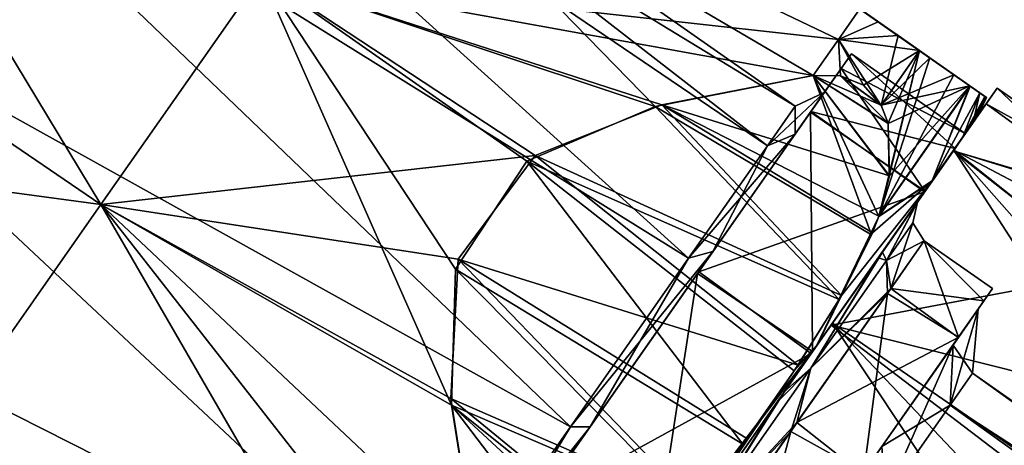
# Model space of a CAD drawing. Units: millimetres. Extents: x -94 to 94, y 0 to 91.
# Drawn here: x -45 to -27, y 41 to 48 of the extents above; entities that cross this region are included whole.
import ezdxf

# ---------------------------------------------------------------- set-up
doc = ezdxf.new("R2010")
doc.units = ezdxf.units.MM
doc.header["$LTSCALE"] = 65.185185
for name, color, linetype in [('100', 7, 'CONTINUOUS'), ('110', 7, 'CONTINUOUS'), ('113', 7, 'CONTINUOUS'), ('118', 7, 'CONTINUOUS'), ('121', 7, 'CONTINUOUS'), ('122', 7, 'CONTINUOUS'), ('128', 7, 'CONTINUOUS'), ('132', 7, 'CONTINUOUS'), ('134', 7, 'CONTINUOUS'), ('138', 7, 'CONTINUOUS'), ('141', 7, 'CONTINUOUS'), ('143', 7, 'CONTINUOUS'), ('147', 7, 'CONTINUOUS'), ('150', 7, 'CONTINUOUS'), ('151', 7, 'CONTINUOUS'), ('158', 7, 'CONTINUOUS'), ('160', 7, 'CONTINUOUS'), ('166', 7, 'CONTINUOUS'), ('171', 7, 'CONTINUOUS'), ('176', 7, 'CONTINUOUS'), ('180', 7, 'CONTINUOUS'), ('184', 7, 'CONTINUOUS'), ('186', 7, 'CONTINUOUS'), ('188', 7, 'CONTINUOUS'), ('189', 7, 'CONTINUOUS'), ('66', 7, 'CONTINUOUS'), ('76', 7, 'CONTINUOUS'), ('82', 7, 'CONTINUOUS'), ('90', 7, 'CONTINUOUS')]:
    doc.layers.add(name, color=color, linetype=linetype)

msp = doc.modelspace()

# ---------------------------------------------------------------- linework, layer by layer
at = {"layer": '100', "color": 7, "linetype": 'CONTINUOUS', "true_color": 0xc8c8c8}
for points in [[(-27.313, 46.978, 11.074), (-27.113, 47.263, 8), (-28.283, 45.593, 13.643), (-27.313, 46.978, 11.074)], [(-28.283, 45.593, 13.643), (-27.113, 47.263, 8), (-27.544, 46.649, 8), (-28.283, 45.593, 13.643)], [(-27.113, 47.263, 8), (-27.895, 46.147, 2.033), (-27.544, 46.649, 8), (-27.113, 47.263, 8)], [(-27.903, 46.135, 13.997), (-27.313, 46.978, 11.074), (-28.283, 45.593, 13.643), (-27.903, 46.135, 13.997)], [(-27.544, 46.649, 8), (-27.895, 46.147, 2.033), (-27.733, 46.379, 5.092), (-27.544, 46.649, 8)], [(-27.733, 46.379, 5.092), (-27.895, 46.147, 2.033), (-28.291, 45.582, 2.329), (-27.733, 46.379, 5.092)], [(-27.895, 46.147, 2.033), (-30.074, 43.035, -2.737), (-30.365, 42.62, -2.182), (-27.895, 46.147, 2.033)], [(-28.291, 45.582, 2.329), (-27.895, 46.147, 2.033), (-30.365, 42.62, -2.182), (-28.291, 45.582, 2.329)], [(-30.098, 43.001, 18.77), (-27.903, 46.135, 13.997), (-30.341, 42.654, 18.149), (-30.098, 43.001, 18.77)], [(-30.341, 42.654, 18.149), (-27.903, 46.135, 13.997), (-28.283, 45.593, 13.643), (-30.341, 42.654, 18.149)], [(-30.074, 43.035, -2.737), (-33.238, 38.517, -5.402), (-33.353, 38.352, -4.678), (-30.074, 43.035, -2.737)], [(-30.365, 42.62, -2.182), (-30.074, 43.035, -2.737), (-33.353, 38.352, -4.678), (-30.365, 42.62, -2.182)], [(-33.259, 38.487, 21.41), (-30.098, 43.001, 18.77), (-33.331, 38.384, 20.669), (-33.259, 38.487, 21.41)], [(-33.331, 38.384, 20.669), (-30.098, 43.001, 18.77), (-30.341, 42.654, 18.149), (-33.331, 38.384, 20.669)]]:
    msp.add_3dface(points, dxfattribs=at)
at = {"layer": '110', "color": 7, "linetype": 'CONTINUOUS', "true_color": 0xc8c8c8}
for points in [[(-29.581, 48.686, 14.105), (-29.964, 48.138, 15.408), (-29.25, 48.454, 14.428), (-29.581, 48.686, 14.105)], [(-29.25, 48.454, 14.428), (-29.964, 48.138, 15.408), (-28.895, 48.206, 14.538), (-29.25, 48.454, 14.428)], [(-30.42, 47.488, 16.639), (-29.928, 47.485, 16.477), (-29.964, 48.138, 15.408), (-30.42, 47.488, 16.639)], [(-28.895, 48.206, 14.538), (-29.964, 48.138, 15.408), (-28.51, 47.936, 14.409), (-28.895, 48.206, 14.538)], [(-29.928, 47.485, 16.477), (-29.519, 47.315, 16.422), (-29.964, 48.138, 15.408), (-29.928, 47.485, 16.477)], [(-29.964, 48.138, 15.408), (-29.519, 47.315, 16.422), (-28.51, 47.936, 14.409), (-29.964, 48.138, 15.408)], [(-28.51, 47.936, 14.409), (-29.519, 47.315, 16.422), (-29.199, 46.953, 16.487), (-28.51, 47.936, 14.409)], [(-28.51, 47.936, 14.409), (-29.199, 46.953, 16.487), (-28.327, 47.808, 14.248), (-28.51, 47.936, 14.409)], [(-28.327, 47.808, 14.248), (-29.199, 46.953, 16.487), (-27.891, 47.503, 13.509), (-28.327, 47.808, 14.248)], [(-29.199, 46.953, 16.487), (-27.607, 47.304, 12.519), (-27.891, 47.503, 13.509), (-29.199, 46.953, 16.487)], [(-29.242, 44.958, 17.445), (-28.283, 45.593, 13.643), (-27.607, 47.304, 12.519), (-29.242, 44.958, 17.445)], [(-29.242, 44.958, 17.445), (-27.607, 47.304, 12.519), (-29.052, 45.686, 17.038), (-29.242, 44.958, 17.445)], [(-27.607, 47.304, 12.519), (-29.199, 46.953, 16.487), (-29.071, 46.629, 16.598), (-27.607, 47.304, 12.519)], [(-27.607, 47.304, 12.519), (-29.071, 46.629, 16.598), (-29.052, 45.686, 17.038), (-27.607, 47.304, 12.519)], [(-27.607, 47.304, 12.519), (-28.283, 45.593, 13.643), (-27.426, 47.177, 11.248), (-27.607, 47.304, 12.519)], [(-28.283, 45.593, 13.643), (-27.544, 46.649, 8), (-27.426, 47.177, 11.248), (-28.283, 45.593, 13.643)], [(-27.426, 47.177, 11.248), (-27.544, 46.649, 8), (-27.336, 47.114, 9.763), (-27.426, 47.177, 11.248)], [(-27.544, 46.649, 8), (-27.412, 46.865, 8), (-27.336, 47.114, 9.763), (-27.544, 46.649, 8)], [(-27.412, 46.865, 8), (-27.309, 47.095, 8), (-27.336, 47.114, 9.763), (-27.412, 46.865, 8)], [(-30.341, 42.654, 18.149), (-28.283, 45.593, 13.643), (-29.91, 43.536, 18.339), (-30.341, 42.654, 18.149)], [(-29.91, 43.536, 18.339), (-28.283, 45.593, 13.643), (-29.354, 44.66, 17.623), (-29.91, 43.536, 18.339)], [(-29.354, 44.66, 17.623), (-28.283, 45.593, 13.643), (-29.242, 44.958, 17.445), (-29.354, 44.66, 17.623)], [(-30.693, 42.28, 19.192), (-30.341, 42.654, 18.149), (-29.91, 43.536, 18.339), (-30.693, 42.28, 19.192)], [(-33.331, 38.384, 20.669), (-30.341, 42.654, 18.149), (-32.542, 39.764, 20.994), (-33.331, 38.384, 20.669)], [(-32.542, 39.764, 20.994), (-30.341, 42.654, 18.149), (-31.613, 40.961, 20.121), (-32.542, 39.764, 20.994)], [(-31.613, 40.961, 20.121), (-30.341, 42.654, 18.149), (-30.693, 42.28, 19.192), (-31.613, 40.961, 20.121)]]:
    msp.add_3dface(points, dxfattribs=at)
at = {"layer": '113', "color": 7, "linetype": 'CONTINUOUS', "true_color": 0xc8c8c8}
for points in [[(-30.746, 46.938, 8), (-31.243, 46.227, 3.637), (-30.222, 47.182, 8), (-30.746, 46.938, 8)], [(-30.222, 47.182, 8), (-31.243, 46.227, 3.637), (-30.746, 46.434, 3.431), (-30.222, 47.182, 8)], [(-31.243, 46.227, 3.637), (-32.661, 44.203, -0.061), (-30.746, 46.434, 3.431), (-31.243, 46.227, 3.637)], [(-30.746, 46.434, 3.431), (-32.661, 44.203, -0.061), (-32.222, 44.326, -0.414), (-30.746, 46.434, 3.431)], [(-32.661, 44.203, -0.061), (-34.782, 41.173, -2.532), (-32.222, 44.326, -0.414), (-32.661, 44.203, -0.061)], [(-32.222, 44.326, -0.414), (-34.782, 41.173, -2.532), (-34.427, 41.176, -2.988), (-32.222, 44.326, -0.414)], [(-34.782, 41.173, -2.532), (-37.284, 37.6, -3.4), (-34.427, 41.176, -2.988), (-34.782, 41.173, -2.532)], [(-34.427, 41.176, -2.988), (-37.284, 37.6, -3.4), (-37.048, 37.434, -3.9), (-34.427, 41.176, -2.988)]]:
    msp.add_3dface(points, dxfattribs=at)
at = {"layer": '118', "color": 7, "linetype": 'CONTINUOUS', "true_color": 0xc8c8c8}
for points in [[(-29.581, 48.686, 1.895), (-29.25, 48.454, 1.572), (-29.964, 48.138, 0.592), (-29.581, 48.686, 1.895)], [(-29.25, 48.454, 1.572), (-28.895, 48.206, 1.462), (-29.964, 48.138, 0.592), (-29.25, 48.454, 1.572)], [(-30.42, 47.488, -0.639), (-29.964, 48.138, 0.592), (-29.928, 47.485, -0.477), (-30.42, 47.488, -0.639)], [(-29.964, 48.138, 0.592), (-28.895, 48.206, 1.462), (-29.198, 46.952, -0.487), (-29.964, 48.138, 0.592)], [(-29.928, 47.485, -0.477), (-29.964, 48.138, 0.592), (-29.519, 47.315, -0.422), (-29.928, 47.485, -0.477)], [(-29.519, 47.315, -0.422), (-29.964, 48.138, 0.592), (-29.198, 46.952, -0.487), (-29.519, 47.315, -0.422)], [(-29.198, 46.952, -0.487), (-28.895, 48.206, 1.462), (-28.51, 47.936, 1.591), (-29.198, 46.952, -0.487)], [(-29.242, 44.956, -1.446), (-28.51, 47.936, 1.591), (-28.327, 47.808, 1.752), (-29.242, 44.956, -1.446)], [(-28.51, 47.936, 1.591), (-29.242, 44.956, -1.446), (-29.053, 45.681, -1.041), (-28.51, 47.936, 1.591)], [(-29.242, 44.956, -1.446), (-28.327, 47.808, 1.752), (-27.892, 47.503, 2.491), (-29.242, 44.956, -1.446)], [(-29.198, 46.952, -0.487), (-28.51, 47.936, 1.591), (-29.072, 46.631, -0.597), (-29.198, 46.952, -0.487)], [(-29.072, 46.631, -0.597), (-28.51, 47.936, 1.591), (-29.053, 45.681, -1.041), (-29.072, 46.631, -0.597)], [(-27.601, 47.3, 3.51), (-29.242, 44.956, -1.446), (-27.892, 47.503, 2.491), (-27.601, 47.3, 3.51)], [(-27.601, 47.3, 3.51), (-28.291, 45.582, 2.329), (-29.242, 44.956, -1.446), (-27.601, 47.3, 3.51)], [(-27.426, 47.177, 4.751), (-28.291, 45.582, 2.329), (-27.601, 47.3, 3.51), (-27.426, 47.177, 4.751)], [(-27.733, 46.379, 5.092), (-28.291, 45.582, 2.329), (-27.426, 47.177, 4.751), (-27.733, 46.379, 5.092)], [(-27.336, 47.114, 6.237), (-27.733, 46.379, 5.092), (-27.426, 47.177, 4.751), (-27.336, 47.114, 6.237)], [(-27.309, 47.095, 8), (-27.733, 46.379, 5.092), (-27.336, 47.114, 6.237), (-27.309, 47.095, 8)], [(-27.412, 46.865, 8), (-27.733, 46.379, 5.092), (-27.309, 47.095, 8), (-27.412, 46.865, 8)], [(-27.544, 46.649, 8), (-27.733, 46.379, 5.092), (-27.412, 46.865, 8), (-27.544, 46.649, 8)], [(-28.291, 45.582, 2.329), (-30.365, 42.62, -2.182), (-29.242, 44.956, -1.446), (-28.291, 45.582, 2.329)], [(-29.242, 44.956, -1.446), (-30.365, 42.62, -2.182), (-29.37, 44.623, -1.646), (-29.242, 44.956, -1.446)], [(-29.37, 44.623, -1.646), (-30.365, 42.62, -2.182), (-29.953, 43.461, -2.389), (-29.37, 44.623, -1.646)], [(-29.953, 43.461, -2.389), (-30.365, 42.62, -2.182), (-30.76, 42.179, -3.262), (-29.953, 43.461, -2.389)], [(-30.365, 42.62, -2.182), (-33.353, 38.352, -4.678), (-30.76, 42.179, -3.262), (-30.365, 42.62, -2.182)], [(-30.76, 42.179, -3.262), (-33.353, 38.352, -4.678), (-31.684, 40.863, -4.191), (-30.76, 42.179, -3.262)], [(-31.684, 40.863, -4.191), (-33.353, 38.352, -4.678), (-32.598, 39.698, -5.044), (-31.684, 40.863, -4.191)]]:
    msp.add_3dface(points, dxfattribs=at)
at = {"layer": '121', "color": 7, "linetype": 'CONTINUOUS', "true_color": 0xc8c8c8}
for points in [[(-45.254, 57.097, 8), (-45.901, 56.172, 3.054), (-30.746, 46.938, 8), (-45.254, 57.097, 8)], [(-45.901, 56.172, 3.054), (-47.716, 53.581, -0.913), (-32.661, 44.203, -0.061), (-45.901, 56.172, 3.054)], [(-30.746, 46.938, 8), (-45.901, 56.172, 3.054), (-31.243, 46.227, 3.637), (-30.746, 46.938, 8)], [(-31.243, 46.227, 3.637), (-45.901, 56.172, 3.054), (-32.661, 44.203, -0.061), (-31.243, 46.227, 3.637)], [(-47.716, 53.581, -0.913), (-50.338, 49.836, -3.114), (-34.782, 41.173, -2.532), (-47.716, 53.581, -0.913)], [(-32.661, 44.203, -0.061), (-47.716, 53.581, -0.913), (-34.782, 41.173, -2.532), (-32.661, 44.203, -0.061)], [(-50.338, 49.836, -3.114), (-53.248, 45.68, -3.114), (-37.284, 37.6, -3.4), (-50.338, 49.836, -3.114)], [(-34.782, 41.173, -2.532), (-50.338, 49.836, -3.114), (-37.284, 37.6, -3.4), (-34.782, 41.173, -2.532)], [(-53.248, 45.68, -3.114), (-55.869, 41.936, -0.913), (-39.787, 34.026, -2.532), (-53.248, 45.68, -3.114)], [(-37.284, 37.6, -3.4), (-53.248, 45.68, -3.114), (-39.787, 34.026, -2.532), (-37.284, 37.6, -3.4)], [(-55.869, 41.936, -0.913), (-57.684, 39.345, 3.054), (-41.908, 30.996, -0.061), (-55.869, 41.936, -0.913)], [(-39.787, 34.026, -2.532), (-55.869, 41.936, -0.913), (-41.908, 30.996, -0.061), (-39.787, 34.026, -2.532)]]:
    msp.add_3dface(points, dxfattribs=at)
at = {"layer": '122', "color": 7, "linetype": 'CONTINUOUS', "true_color": 0xc8c8c8}
for points in [[(-30.222, 47.182, 8), (-30.746, 46.434, 3.431), (-29.735, 47.878, 8), (-30.222, 47.182, 8)], [(-29.735, 47.878, 8), (-30.746, 46.434, 3.431), (-29.92, 47.613, 5.147), (-29.735, 47.878, 8)], [(-30.46, 46.843, 13.535), (-30.222, 47.182, 8), (-29.735, 47.878, 8), (-30.46, 46.843, 13.535)], [(-29.92, 47.613, 5.147), (-30.746, 46.434, 3.431), (-30.468, 46.832, 2.437), (-29.92, 47.613, 5.147)], [(-30.746, 46.434, 12.569), (-30.222, 47.182, 8), (-30.46, 46.843, 13.535), (-30.746, 46.434, 12.569)], [(-30.468, 46.832, 2.437), (-32.222, 44.326, -0.414), (-32.502, 43.927, -1.986), (-30.468, 46.832, 2.437)], [(-32.477, 43.961, 17.953), (-32.222, 44.326, 16.414), (-30.46, 46.843, 13.535), (-32.477, 43.961, 17.953)], [(-32.222, 44.326, 16.414), (-30.746, 46.434, 12.569), (-30.46, 46.843, 13.535), (-32.222, 44.326, 16.414)], [(-30.746, 46.434, 3.431), (-32.222, 44.326, -0.414), (-30.468, 46.832, 2.437), (-30.746, 46.434, 3.431)], [(-32.222, 44.326, -0.414), (-34.427, 41.176, -2.988), (-32.502, 43.927, -1.986), (-32.222, 44.326, -0.414)], [(-34.427, 41.176, 18.988), (-32.222, 44.326, 16.414), (-32.477, 43.961, 17.953), (-34.427, 41.176, 18.988)], [(-32.502, 43.927, -1.986), (-34.427, 41.176, -2.988), (-35.433, 39.741, -4.435), (-32.502, 43.927, -1.986)], [(-35.41, 39.773, 20.425), (-34.427, 41.176, 18.988), (-32.477, 43.961, 17.953), (-35.41, 39.773, 20.425)], [(-34.427, 41.176, -2.988), (-37.048, 37.434, -3.9), (-35.433, 39.741, -4.435), (-34.427, 41.176, -2.988)], [(-37.048, 37.434, 19.9), (-34.427, 41.176, 18.988), (-35.41, 39.773, 20.425), (-37.048, 37.434, 19.9)]]:
    msp.add_3dface(points, dxfattribs=at)
at = {"layer": '128', "color": 7, "linetype": 'CONTINUOUS', "true_color": 0xc8c8c8}
for points in [[(-27.309, 47.095, 8), (-27.336, 47.114, 6.237), (-32.477, 50.714, 8), (-27.309, 47.095, 8)], [(-27.309, 47.095, 8), (-32.477, 50.714, 8), (-32.081, 50.436, 9.979), (-27.309, 47.095, 8)], [(-32.477, 50.714, 8), (-27.336, 47.114, 6.237), (-32.081, 50.436, 6.021), (-32.477, 50.714, 8)], [(-27.336, 47.114, 9.763), (-27.309, 47.095, 8), (-32.081, 50.436, 9.979), (-27.336, 47.114, 9.763)], [(-27.336, 47.114, 6.237), (-27.426, 47.177, 4.751), (-32.081, 50.436, 6.021), (-27.336, 47.114, 6.237)], [(-27.426, 47.177, 4.751), (-31.033, 49.703, 3.998), (-32.081, 50.436, 6.021), (-27.426, 47.177, 4.751)], [(-27.426, 47.177, 11.248), (-27.336, 47.114, 9.763), (-32.081, 50.436, 9.979), (-27.426, 47.177, 11.248)], [(-27.426, 47.177, 11.248), (-32.081, 50.436, 9.979), (-31.033, 49.703, 12.002), (-27.426, 47.177, 11.248)], [(-27.426, 47.177, 4.751), (-27.601, 47.3, 3.51), (-31.033, 49.703, 3.998), (-27.426, 47.177, 4.751)], [(-27.601, 47.3, 3.51), (-27.892, 47.503, 2.491), (-31.033, 49.703, 3.998), (-27.601, 47.3, 3.51)], [(-27.892, 47.503, 2.491), (-29.581, 48.686, 1.895), (-31.033, 49.703, 3.998), (-27.892, 47.503, 2.491)], [(-27.607, 47.304, 12.519), (-27.426, 47.177, 11.248), (-31.033, 49.703, 12.002), (-27.607, 47.304, 12.519)], [(-29.581, 48.686, 14.105), (-27.607, 47.304, 12.519), (-31.033, 49.703, 12.002), (-29.581, 48.686, 14.105)], [(-29.25, 48.454, 1.572), (-29.581, 48.686, 1.895), (-28.51, 47.936, 1.591), (-29.25, 48.454, 1.572)], [(-28.51, 47.936, 1.591), (-29.581, 48.686, 1.895), (-28.327, 47.808, 1.752), (-28.51, 47.936, 1.591)], [(-28.327, 47.808, 1.752), (-29.581, 48.686, 1.895), (-27.892, 47.503, 2.491), (-28.327, 47.808, 1.752)], [(-27.607, 47.304, 12.519), (-29.581, 48.686, 14.105), (-27.891, 47.503, 13.509), (-27.607, 47.304, 12.519)], [(-29.581, 48.686, 14.105), (-29.25, 48.454, 14.428), (-28.327, 47.808, 14.248), (-29.581, 48.686, 14.105)], [(-29.581, 48.686, 14.105), (-28.327, 47.808, 14.248), (-27.891, 47.503, 13.509), (-29.581, 48.686, 14.105)], [(-28.895, 48.206, 1.462), (-29.25, 48.454, 1.572), (-28.51, 47.936, 1.591), (-28.895, 48.206, 1.462)], [(-29.25, 48.454, 14.428), (-28.895, 48.206, 14.538), (-28.51, 47.936, 14.409), (-29.25, 48.454, 14.428)], [(-29.25, 48.454, 14.428), (-28.51, 47.936, 14.409), (-28.327, 47.808, 14.248), (-29.25, 48.454, 14.428)]]:
    msp.add_3dface(points, dxfattribs=at)
at = {"layer": '132', "color": 7, "linetype": 'CONTINUOUS', "true_color": 0xc8c8c8}
for points in [[(-38.337, 52.145, 2.553), (-33.258, 46.929, -1.843), (-40.335, 49.292, -1.816), (-38.337, 52.145, 2.553)], [(-29.581, 48.686, 1.895), (-29.964, 48.138, 0.592), (-38.337, 52.145, 2.553), (-29.581, 48.686, 1.895)], [(-29.964, 48.138, 0.592), (-30.42, 47.488, -0.639), (-38.337, 52.145, 2.553), (-29.964, 48.138, 0.592)], [(-30.42, 47.488, -0.639), (-33.258, 46.929, -1.843), (-38.337, 52.145, 2.553), (-30.42, 47.488, -0.639)], [(-40.335, 49.292, -1.816), (-36.919, 41.561, -5.594), (-43.223, 45.168, -4.24), (-40.335, 49.292, -1.816)], [(-36.845, 44.009, -4.412), (-36.919, 41.561, -5.594), (-40.335, 49.292, -1.816), (-36.845, 44.009, -4.412)], [(-35.567, 45.949, -3.071), (-36.845, 44.009, -4.412), (-40.335, 49.292, -1.816), (-35.567, 45.949, -3.071)], [(-33.258, 46.929, -1.843), (-35.567, 45.949, -3.071), (-40.335, 49.292, -1.816), (-33.258, 46.929, -1.843)], [(-43.223, 45.168, -4.24), (-38.163, 36.429, -6.744), (-46.427, 40.591, -4.24), (-43.223, 45.168, -4.24)], [(-36.485, 38.826, -6.744), (-37.324, 37.627, -6.816), (-43.223, 45.168, -4.24), (-36.485, 38.826, -6.744)], [(-36.919, 41.561, -5.594), (-36.485, 38.826, -6.744), (-43.223, 45.168, -4.24), (-36.919, 41.561, -5.594)], [(-37.324, 37.627, -6.816), (-38.163, 36.429, -6.744), (-43.223, 45.168, -4.24), (-37.324, 37.627, -6.816)]]:
    msp.add_3dface(points, dxfattribs=at)
at = {"layer": '134', "color": 7, "linetype": 'CONTINUOUS', "true_color": 0xc8c8c8}
for points in [[(-30.46, 46.843, 13.535), (-29.735, 47.878, 8), (-27.872, 46.179, 10.853), (-30.46, 46.843, 13.535)], [(-29.735, 47.878, 8), (-27.687, 46.444, 8), (-27.872, 46.179, 10.853), (-29.735, 47.878, 8)], [(-32.477, 43.961, 17.953), (-30.46, 46.843, 13.535), (-28.42, 45.398, 13.563), (-32.477, 43.961, 17.953)], [(-28.42, 45.398, 13.563), (-30.46, 46.843, 13.535), (-27.872, 46.179, 10.853), (-28.42, 45.398, 13.563)], [(-30.454, 42.493, 17.986), (-32.477, 43.961, 17.953), (-28.42, 45.398, 13.563), (-30.454, 42.493, 17.986)], [(-35.41, 39.773, 20.425), (-32.477, 43.961, 17.953), (-30.454, 42.493, 17.986), (-35.41, 39.773, 20.425)], [(-33.385, 38.307, 20.435), (-35.41, 39.773, 20.425), (-30.454, 42.493, 17.986), (-33.385, 38.307, 20.435)]]:
    msp.add_3dface(points, dxfattribs=at)
at = {"layer": '138', "color": 7, "linetype": 'CONTINUOUS', "true_color": 0xc8c8c8}
for points in [[(-40.335, 49.292, 17.816), (-29.964, 48.138, 15.408), (-38.337, 52.145, 13.447), (-40.335, 49.292, 17.816)], [(-29.964, 48.138, 15.408), (-29.581, 48.686, 14.105), (-38.337, 52.145, 13.447), (-29.964, 48.138, 15.408)], [(-43.223, 45.168, 20.24), (-35.414, 46.052, 18.972), (-40.335, 49.292, 17.816), (-43.223, 45.168, 20.24)], [(-30.42, 47.488, 16.639), (-29.964, 48.138, 15.408), (-40.335, 49.292, 17.816), (-30.42, 47.488, 16.639)], [(-33.139, 46.96, 17.789), (-30.42, 47.488, 16.639), (-40.335, 49.292, 17.816), (-33.139, 46.96, 17.789)], [(-35.414, 46.052, 18.972), (-33.139, 46.96, 17.789), (-40.335, 49.292, 17.816), (-35.414, 46.052, 18.972)], [(-36.8, 44.187, 20.312), (-35.414, 46.052, 18.972), (-43.223, 45.168, 20.24), (-36.8, 44.187, 20.312)], [(-46.427, 40.591, 20.24), (-36.485, 38.826, 22.744), (-43.223, 45.168, 20.24), (-46.427, 40.591, 20.24)], [(-36.485, 38.826, 22.744), (-36.931, 41.683, 21.54), (-43.223, 45.168, 20.24), (-36.485, 38.826, 22.744)], [(-36.931, 41.683, 21.54), (-36.8, 44.187, 20.312), (-43.223, 45.168, 20.24), (-36.931, 41.683, 21.54)]]:
    msp.add_3dface(points, dxfattribs=at)
at = {"layer": '141', "color": 7, "linetype": 'CONTINUOUS', "true_color": 0xc8c8c8}
for points in [[(-30.42, 47.488, -0.639), (-29.37, 44.623, -1.646), (-33.258, 46.929, -1.843), (-30.42, 47.488, -0.639)], [(-29.242, 44.956, -1.446), (-29.37, 44.623, -1.646), (-30.42, 47.488, -0.639), (-29.242, 44.956, -1.446)], [(-29.242, 44.956, -1.446), (-30.42, 47.488, -0.639), (-29.053, 45.681, -1.041), (-29.242, 44.956, -1.446)], [(-30.42, 47.488, -0.639), (-29.928, 47.485, -0.477), (-29.072, 46.631, -0.597), (-30.42, 47.488, -0.639)], [(-30.42, 47.488, -0.639), (-29.072, 46.631, -0.597), (-29.053, 45.681, -1.041), (-30.42, 47.488, -0.639)], [(-29.928, 47.485, -0.477), (-29.519, 47.315, -0.422), (-29.198, 46.952, -0.487), (-29.928, 47.485, -0.477)], [(-29.928, 47.485, -0.477), (-29.198, 46.952, -0.487), (-29.072, 46.631, -0.597), (-29.928, 47.485, -0.477)], [(-29.953, 43.461, -2.389), (-35.567, 45.949, -3.071), (-33.258, 46.929, -1.843), (-29.953, 43.461, -2.389)], [(-29.37, 44.623, -1.646), (-29.953, 43.461, -2.389), (-33.258, 46.929, -1.843), (-29.37, 44.623, -1.646)], [(-31.684, 40.863, -4.191), (-36.845, 44.009, -4.412), (-35.567, 45.949, -3.071), (-31.684, 40.863, -4.191)], [(-29.953, 43.461, -2.389), (-30.76, 42.179, -3.262), (-35.567, 45.949, -3.071), (-29.953, 43.461, -2.389)], [(-30.76, 42.179, -3.262), (-31.684, 40.863, -4.191), (-35.567, 45.949, -3.071), (-30.76, 42.179, -3.262)], [(-32.598, 39.698, -5.044), (-36.919, 41.561, -5.594), (-36.845, 44.009, -4.412), (-32.598, 39.698, -5.044)], [(-31.684, 40.863, -4.191), (-32.598, 39.698, -5.044), (-36.845, 44.009, -4.412), (-31.684, 40.863, -4.191)], [(-32.598, 39.698, -5.044), (-33.464, 38.791, -5.76), (-36.919, 41.561, -5.594), (-32.598, 39.698, -5.044)], [(-33.464, 38.791, -5.76), (-33.705, 38.584, -5.938), (-36.919, 41.561, -5.594), (-33.464, 38.791, -5.76)], [(-33.705, 38.584, -5.938), (-34.324, 38.157, -6.345), (-36.919, 41.561, -5.594), (-33.705, 38.584, -5.938)], [(-34.324, 38.157, -6.345), (-36.485, 38.826, -6.744), (-36.919, 41.561, -5.594), (-34.324, 38.157, -6.345)]]:
    msp.add_3dface(points, dxfattribs=at)
at = {"layer": '143', "color": 7, "linetype": 'CONTINUOUS', "true_color": 0xc8c8c8}
for points in [[(-27.872, 46.179, 10.853), (-27.687, 46.444, 8), (-29.178, 44.315, 12.85), (-27.872, 46.179, 10.853)], [(-29.178, 44.315, 12.85), (-27.687, 46.444, 8), (-28.547, 45.215, 8), (-29.178, 44.315, 12.85)], [(-27.687, 46.444, 8), (-28.412, 45.409, 2.465), (-28.547, 45.215, 8), (-27.687, 46.444, 8)], [(-28.42, 45.398, 13.563), (-27.872, 46.179, 10.853), (-29.178, 44.315, 12.85), (-28.42, 45.398, 13.563)], [(-28.412, 45.409, 2.465), (-30.43, 42.527, -1.953), (-31.073, 41.608, -0.927), (-28.412, 45.409, 2.465)], [(-29.249, 44.213, 2.898), (-28.412, 45.409, 2.465), (-31.073, 41.608, -0.927), (-29.249, 44.213, 2.898)], [(-30.454, 42.493, 17.986), (-28.42, 45.398, 13.563), (-30.935, 41.806, 16.737), (-30.454, 42.493, 17.986)], [(-30.935, 41.806, 16.737), (-28.42, 45.398, 13.563), (-29.178, 44.315, 12.85), (-30.935, 41.806, 16.737)], [(-28.549, 45.213, 7.747), (-28.412, 45.409, 2.465), (-29.249, 44.213, 2.898), (-28.549, 45.213, 7.747)], [(-28.548, 45.215, 7.874), (-28.412, 45.409, 2.465), (-28.549, 45.213, 7.747), (-28.548, 45.215, 7.874)], [(-28.547, 45.215, 8), (-28.412, 45.409, 2.465), (-28.548, 45.215, 7.874), (-28.547, 45.215, 8)], [(-36.638, 33.66, 20.425), (-33.385, 38.307, 20.435), (-30.454, 42.493, 17.986), (-36.638, 33.66, 20.425)], [(-36.638, 33.66, 20.425), (-30.454, 42.493, 17.986), (-33.492, 38.154, 18.938), (-36.638, 33.66, 20.425)], [(-30.43, 42.527, -1.953), (-33.362, 38.34, -4.425), (-33.66, 37.914, -3.005), (-30.43, 42.527, -1.953)], [(-31.073, 41.608, -0.927), (-30.43, 42.527, -1.953), (-33.66, 37.914, -3.005), (-31.073, 41.608, -0.927)], [(-33.492, 38.154, 18.938), (-30.454, 42.493, 17.986), (-30.935, 41.806, 16.737), (-33.492, 38.154, 18.938)]]:
    msp.add_3dface(points, dxfattribs=at)
at = {"layer": '147', "color": 7, "linetype": 'CONTINUOUS', "true_color": 0xc8c8c8}
for points in [[(-29.052, 45.686, 17.038), (-30.42, 47.488, 16.639), (-33.139, 46.96, 17.789), (-29.052, 45.686, 17.038)], [(-29.928, 47.485, 16.477), (-30.42, 47.488, 16.639), (-29.199, 46.953, 16.487), (-29.928, 47.485, 16.477)], [(-29.199, 46.953, 16.487), (-30.42, 47.488, 16.639), (-29.071, 46.629, 16.598), (-29.199, 46.953, 16.487)], [(-29.071, 46.629, 16.598), (-30.42, 47.488, 16.639), (-29.052, 45.686, 17.038), (-29.071, 46.629, 16.598)], [(-29.519, 47.315, 16.422), (-29.928, 47.485, 16.477), (-29.199, 46.953, 16.487), (-29.519, 47.315, 16.422)], [(-29.91, 43.536, 18.339), (-33.139, 46.96, 17.789), (-35.414, 46.052, 18.972), (-29.91, 43.536, 18.339)], [(-29.91, 43.536, 18.339), (-29.354, 44.66, 17.623), (-33.139, 46.96, 17.789), (-29.91, 43.536, 18.339)], [(-29.354, 44.66, 17.623), (-29.242, 44.958, 17.445), (-33.139, 46.96, 17.789), (-29.354, 44.66, 17.623)], [(-29.242, 44.958, 17.445), (-29.052, 45.686, 17.038), (-33.139, 46.96, 17.789), (-29.242, 44.958, 17.445)], [(-30.693, 42.28, 19.192), (-35.414, 46.052, 18.972), (-36.8, 44.187, 20.312), (-30.693, 42.28, 19.192)], [(-30.693, 42.28, 19.192), (-29.91, 43.536, 18.339), (-35.414, 46.052, 18.972), (-30.693, 42.28, 19.192)], [(-32.542, 39.764, 20.994), (-36.8, 44.187, 20.312), (-36.931, 41.683, 21.54), (-32.542, 39.764, 20.994)], [(-32.542, 39.764, 20.994), (-31.613, 40.961, 20.121), (-36.8, 44.187, 20.312), (-32.542, 39.764, 20.994)], [(-31.613, 40.961, 20.121), (-30.693, 42.28, 19.192), (-36.8, 44.187, 20.312), (-31.613, 40.961, 20.121)], [(-33.434, 38.818, 21.737), (-32.542, 39.764, 20.994), (-36.931, 41.683, 21.54), (-33.434, 38.818, 21.737)], [(-36.485, 38.826, 22.744), (-33.434, 38.818, 21.737), (-36.931, 41.683, 21.54), (-36.485, 38.826, 22.744)]]:
    msp.add_3dface(points, dxfattribs=at)
at = {"layer": '150', "color": 7, "linetype": 'CONTINUOUS', "true_color": 0xc8c8c8}
for points in [[(-49.204, 55.079, -1.382), (-43.223, 45.168, -4.24), (-51.964, 51.138, -3.699), (-49.204, 55.079, -1.382)], [(-40.335, 49.292, -1.816), (-43.223, 45.168, -4.24), (-49.204, 55.079, -1.382), (-40.335, 49.292, -1.816)], [(-43.223, 45.168, -4.24), (-46.427, 40.591, -4.24), (-51.964, 51.138, -3.699), (-43.223, 45.168, -4.24)]]:
    msp.add_3dface(points, dxfattribs=at)
at = {"layer": '151', "color": 7, "linetype": 'CONTINUOUS', "true_color": 0xc8c8c8}
for points in [[(-29.735, 47.878, 8), (-29.92, 47.613, 5.147), (-27.687, 46.444, 8), (-29.735, 47.878, 8)], [(-29.92, 47.613, 5.147), (-30.468, 46.832, 2.437), (-28.412, 45.409, 2.465), (-29.92, 47.613, 5.147)], [(-27.687, 46.444, 8), (-29.92, 47.613, 5.147), (-28.412, 45.409, 2.465), (-27.687, 46.444, 8)], [(-30.468, 46.832, 2.437), (-32.502, 43.927, -1.986), (-30.43, 42.527, -1.953), (-30.468, 46.832, 2.437)], [(-28.412, 45.409, 2.465), (-30.468, 46.832, 2.437), (-30.43, 42.527, -1.953), (-28.412, 45.409, 2.465)], [(-32.502, 43.927, -1.986), (-35.433, 39.741, -4.435), (-33.362, 38.34, -4.425), (-32.502, 43.927, -1.986)], [(-30.43, 42.527, -1.953), (-32.502, 43.927, -1.986), (-33.362, 38.34, -4.425), (-30.43, 42.527, -1.953)]]:
    msp.add_3dface(points, dxfattribs=at)
at = {"layer": '158', "color": 7, "linetype": 'CONTINUOUS', "true_color": 0xc8c8c8}
for points in [[(-55.027, 46.763, 19.699), (-43.223, 45.168, 20.24), (-51.964, 51.138, 19.699), (-55.027, 46.763, 19.699)], [(-43.223, 45.168, 20.24), (-40.335, 49.292, 17.816), (-51.964, 51.138, 19.699), (-43.223, 45.168, 20.24)], [(-46.427, 40.591, 20.24), (-43.223, 45.168, 20.24), (-55.027, 46.763, 19.699), (-46.427, 40.591, 20.24)]]:
    msp.add_3dface(points, dxfattribs=at)
at = {"layer": '160', "color": 7, "linetype": 'CONTINUOUS', "true_color": 0xc8c8c8}
for points in [[(-29.178, 44.315, 12.85), (-28.547, 45.215, 8), (-29.106, 44.162, 12.17), (-29.178, 44.315, 12.85)], [(-28.547, 45.215, 8), (-28.63, 44.842, 8), (-29.106, 44.162, 12.17), (-28.547, 45.215, 8)], [(-29.106, 44.162, 12.17), (-28.63, 44.842, 8), (-29.027, 43.659, 12.633), (-29.106, 44.162, 12.17)], [(-28.63, 44.842, 8), (-28.424, 44.519, 8), (-29.027, 43.659, 12.633), (-28.63, 44.842, 8)], [(-30.935, 41.806, 16.737), (-29.178, 44.315, 12.85), (-30.461, 42.228, 15.705), (-30.935, 41.806, 16.737)], [(-30.461, 42.228, 15.705), (-29.178, 44.315, 12.85), (-29.106, 44.162, 12.17), (-30.461, 42.228, 15.705)], [(-30.461, 42.228, 15.705), (-29.106, 44.162, 12.17), (-29.027, 43.659, 12.633), (-30.461, 42.228, 15.705)], [(-30.715, 41.248, 16.361), (-30.461, 42.228, 15.705), (-29.027, 43.659, 12.633), (-30.715, 41.248, 16.361)], [(-32.488, 39.332, 18.067), (-30.935, 41.806, 16.737), (-30.461, 42.228, 15.705), (-32.488, 39.332, 18.067)], [(-32.488, 39.332, 18.067), (-30.461, 42.228, 15.705), (-30.715, 41.248, 16.361), (-32.488, 39.332, 18.067)], [(-33.492, 38.154, 18.938), (-30.935, 41.806, 16.737), (-32.488, 39.332, 18.067), (-33.492, 38.154, 18.938)], [(-33.161, 37.755, 18.457), (-32.488, 39.332, 18.067), (-30.715, 41.248, 16.361), (-33.161, 37.755, 18.457)]]:
    msp.add_3dface(points, dxfattribs=at)
at = {"layer": '166', "color": 7, "linetype": 'CONTINUOUS', "true_color": 0xc8c8c8}
for points in [[(-28.549, 45.213, 7.747), (-29.249, 44.213, 2.898), (-29.106, 44.162, 3.83), (-28.549, 45.213, 7.747)], [(-28.549, 45.213, 7.747), (-29.106, 44.162, 3.83), (-28.63, 44.842, 8), (-28.549, 45.213, 7.747)], [(-28.547, 45.215, 8), (-28.548, 45.215, 7.874), (-28.63, 44.842, 8), (-28.547, 45.215, 8)], [(-28.548, 45.215, 7.874), (-28.549, 45.213, 7.747), (-28.63, 44.842, 8), (-28.548, 45.215, 7.874)], [(-28.63, 44.842, 8), (-29.106, 44.162, 3.83), (-28.424, 44.519, 8), (-28.63, 44.842, 8)], [(-28.424, 44.519, 8), (-29.106, 44.162, 3.83), (-28.425, 44.519, 7.879), (-28.424, 44.519, 8)], [(-28.425, 44.519, 7.879), (-29.106, 44.162, 3.83), (-28.426, 44.517, 7.759), (-28.425, 44.519, 7.879)], [(-28.426, 44.517, 7.759), (-29.106, 44.162, 3.83), (-29.088, 43.572, 3.15), (-28.426, 44.517, 7.759)], [(-29.249, 44.213, 2.898), (-31.073, 41.608, -0.927), (-30.461, 42.228, 0.295), (-29.249, 44.213, 2.898)], [(-29.249, 44.213, 2.898), (-30.461, 42.228, 0.295), (-29.106, 44.162, 3.83), (-29.249, 44.213, 2.898)], [(-29.106, 44.162, 3.83), (-30.461, 42.228, 0.295), (-29.088, 43.572, 3.15), (-29.106, 44.162, 3.83)], [(-29.088, 43.572, 3.15), (-30.461, 42.228, 0.295), (-30.824, 41.092, -0.511), (-29.088, 43.572, 3.15)], [(-31.073, 41.608, -0.927), (-32.488, 39.332, -2.067), (-30.461, 42.228, 0.295), (-31.073, 41.608, -0.927)], [(-30.461, 42.228, 0.295), (-32.488, 39.332, -2.067), (-30.824, 41.092, -0.511), (-30.461, 42.228, 0.295)], [(-31.073, 41.608, -0.927), (-33.66, 37.914, -3.005), (-32.488, 39.332, -2.067), (-31.073, 41.608, -0.927)], [(-30.824, 41.092, -0.511), (-32.488, 39.332, -2.067), (-33.296, 37.562, -2.51), (-30.824, 41.092, -0.511)]]:
    msp.add_3dface(points, dxfattribs=at)
at = {"layer": '171', "color": 7, "linetype": 'CONTINUOUS', "true_color": 0xc8c8c8}
for points in [[(-28.426, 44.517, 7.759), (-29.088, 43.572, 3.15), (-27.807, 42.786, 3.334), (-28.426, 44.517, 7.759)], [(-28.425, 44.519, 7.879), (-28.426, 44.517, 7.759), (-27.196, 43.659, 8), (-28.425, 44.519, 7.879)], [(-27.196, 43.659, 8), (-28.426, 44.517, 7.759), (-27.807, 42.786, 3.334), (-27.196, 43.659, 8)], [(-28.424, 44.519, 8), (-28.425, 44.519, 7.879), (-27.196, 43.659, 8), (-28.424, 44.519, 8)], [(-29.088, 43.572, 3.15), (-30.824, 41.092, -0.511), (-29.508, 40.357, -0.391), (-29.088, 43.572, 3.15)], [(-27.807, 42.786, 3.334), (-29.088, 43.572, 3.15), (-29.508, 40.357, -0.391), (-27.807, 42.786, 3.334)], [(-30.824, 41.092, -0.511), (-33.296, 37.562, -2.51), (-31.978, 36.83, -2.476), (-30.824, 41.092, -0.511)], [(-29.508, 40.357, -0.391), (-30.824, 41.092, -0.511), (-31.978, 36.83, -2.476), (-29.508, 40.357, -0.391)]]:
    msp.add_3dface(points, dxfattribs=at)
at = {"layer": '176', "color": 7, "linetype": 'CONTINUOUS', "true_color": 0xc8c8c8}
for points in [[(-29.027, 43.659, 12.633), (-28.424, 44.519, 8), (-27.352, 43.436, 10.404), (-29.027, 43.659, 12.633)], [(-28.424, 44.519, 8), (-27.196, 43.659, 8), (-27.352, 43.436, 10.404), (-28.424, 44.519, 8)], [(-30.715, 41.248, 16.361), (-29.027, 43.659, 12.633), (-27.814, 42.776, 12.69), (-30.715, 41.248, 16.361)], [(-27.814, 42.776, 12.69), (-29.027, 43.659, 12.633), (-27.352, 43.436, 10.404), (-27.814, 42.776, 12.69)], [(-29.532, 40.322, 16.425), (-30.715, 41.248, 16.361), (-27.814, 42.776, 12.69), (-29.532, 40.322, 16.425)], [(-33.161, 37.755, 18.457), (-30.715, 41.248, 16.361), (-29.532, 40.322, 16.425), (-33.161, 37.755, 18.457)]]:
    msp.add_3dface(points, dxfattribs=at)
at = {"layer": '180', "color": 7, "linetype": 'CONTINUOUS', "true_color": 0xc8c8c8}
for points in [[(-27.196, 43.659, 8), (-27.807, 42.786, 3.334), (-27.454, 43.29, 8), (-27.196, 43.659, 8)], [(-27.352, 43.436, 10.404), (-27.196, 43.659, 8), (-27.454, 43.29, 8), (-27.352, 43.436, 10.404)], [(-27.814, 42.776, 12.69), (-27.352, 43.436, 10.404), (-27.454, 43.29, 8), (-27.814, 42.776, 12.69)], [(-27.907, 42.643, 11.954), (-27.814, 42.776, 12.69), (-27.454, 43.29, 8), (-27.907, 42.643, 11.954)], [(-27.454, 43.29, 8), (-27.807, 42.786, 3.334), (-27.907, 42.643, 4.046), (-27.454, 43.29, 8)], [(-29.532, 40.322, 16.425), (-27.814, 42.776, 12.69), (-29.185, 40.818, 15.283), (-29.532, 40.322, 16.425)], [(-27.807, 42.786, 3.334), (-29.508, 40.357, -0.391), (-27.907, 42.643, 4.046), (-27.807, 42.786, 3.334)], [(-27.907, 42.643, 4.046), (-29.508, 40.357, -0.391), (-29.185, 40.818, 0.717), (-27.907, 42.643, 4.046)], [(-29.185, 40.818, 15.283), (-27.814, 42.776, 12.69), (-27.907, 42.643, 11.954), (-29.185, 40.818, 15.283)]]:
    msp.add_3dface(points, dxfattribs=at)
at = {"layer": '184', "color": 7, "linetype": 'CONTINUOUS', "true_color": 0xc8c8c8}
for points in [[(-27.907, 42.643, 11.954), (-27.454, 43.29, 8), (-27.961, 41.56, 11.559), (-27.907, 42.643, 11.954)], [(-27.454, 43.29, 8), (-27.555, 42.14, 8), (-27.961, 41.56, 11.559), (-27.454, 43.29, 8)], [(-29.185, 40.818, 15.283), (-27.907, 42.643, 11.954), (-29.117, 39.909, 14.576), (-29.185, 40.818, 15.283)], [(-29.117, 39.909, 14.576), (-27.907, 42.643, 11.954), (-27.961, 41.56, 11.559), (-29.117, 39.909, 14.576)]]:
    msp.add_3dface(points, dxfattribs=at)
at = {"layer": '186', "color": 7, "linetype": 'CONTINUOUS', "true_color": 0xc8c8c8}
for points in [[(-27.454, 43.29, 8), (-27.907, 42.643, 4.046), (-27.555, 42.14, 8), (-27.454, 43.29, 8)], [(-27.907, 42.643, 4.046), (-29.185, 40.818, 0.717), (-27.961, 41.56, 4.441), (-27.907, 42.643, 4.046)], [(-27.555, 42.14, 8), (-27.907, 42.643, 4.046), (-27.961, 41.56, 4.441), (-27.555, 42.14, 8)], [(-27.961, 41.56, 4.441), (-29.185, 40.818, 0.717), (-29.117, 39.909, 1.424), (-27.961, 41.56, 4.441)]]:
    msp.add_3dface(points, dxfattribs=at)
at = {"layer": '188', "color": 7, "linetype": 'CONTINUOUS', "true_color": 0xc8c8c8}
for points in [[(-27.555, 42.14, 8), (-27.961, 41.56, 4.441), (-11.644, 30.999, 8), (-27.555, 42.14, 8)], [(-27.961, 41.56, 4.441), (-29.117, 39.909, 1.424), (-12.175, 30.242, 3.958), (-27.961, 41.56, 4.441)], [(-11.644, 30.999, 8), (-27.961, 41.56, 4.441), (-12.175, 30.242, 3.958), (-11.644, 30.999, 8)]]:
    msp.add_3dface(points, dxfattribs=at)
at = {"layer": '189', "color": 7, "linetype": 'CONTINUOUS', "true_color": 0xc8c8c8}
for points in [[(-27.961, 41.56, 11.559), (-27.555, 42.14, 8), (-11.78, 30.805, 10.085), (-27.961, 41.56, 11.559)], [(-27.555, 42.14, 8), (-11.644, 30.999, 8), (-11.78, 30.805, 10.085), (-27.555, 42.14, 8)], [(-29.117, 39.909, 14.576), (-27.961, 41.56, 11.559), (-12.181, 30.234, 12.064), (-29.117, 39.909, 14.576)], [(-12.181, 30.234, 12.064), (-27.961, 41.56, 11.559), (-11.78, 30.805, 10.085), (-12.181, 30.234, 12.064)]]:
    msp.add_3dface(points, dxfattribs=at)
at = {"layer": '66', "color": 7, "linetype": 'CONTINUOUS', "true_color": 0xc8c8c8}
for points in [[(-30.746, 46.938, 8), (-30.222, 47.182, 8), (-30.746, 46.434, 12.569), (-30.746, 46.938, 8)], [(-31.243, 46.227, 12.363), (-30.746, 46.938, 8), (-30.746, 46.434, 12.569), (-31.243, 46.227, 12.363)], [(-32.222, 44.326, 16.414), (-31.243, 46.227, 12.363), (-30.746, 46.434, 12.569), (-32.222, 44.326, 16.414)], [(-32.661, 44.203, 16.061), (-31.243, 46.227, 12.363), (-32.222, 44.326, 16.414), (-32.661, 44.203, 16.061)], [(-34.427, 41.176, 18.988), (-32.661, 44.203, 16.061), (-32.222, 44.326, 16.414), (-34.427, 41.176, 18.988)], [(-34.782, 41.173, 18.532), (-32.661, 44.203, 16.061), (-34.427, 41.176, 18.988), (-34.782, 41.173, 18.532)], [(-37.284, 37.6, 19.4), (-34.782, 41.173, 18.532), (-37.048, 37.434, 19.9), (-37.284, 37.6, 19.4)], [(-37.048, 37.434, 19.9), (-34.782, 41.173, 18.532), (-34.427, 41.176, 18.988), (-37.048, 37.434, 19.9)]]:
    msp.add_3dface(points, dxfattribs=at)
at = {"layer": '76', "color": 7, "linetype": 'CONTINUOUS', "true_color": 0xc8c8c8}
for points in [[(-45.901, 56.172, 12.946), (-45.254, 57.097, 8), (-31.243, 46.227, 12.363), (-45.901, 56.172, 12.946)], [(-31.243, 46.227, 12.363), (-45.254, 57.097, 8), (-30.746, 46.938, 8), (-31.243, 46.227, 12.363)], [(-47.716, 53.581, 16.913), (-45.901, 56.172, 12.946), (-32.661, 44.203, 16.061), (-47.716, 53.581, 16.913)], [(-32.661, 44.203, 16.061), (-45.901, 56.172, 12.946), (-31.243, 46.227, 12.363), (-32.661, 44.203, 16.061)], [(-50.338, 49.836, 19.114), (-47.716, 53.581, 16.913), (-34.782, 41.173, 18.532), (-50.338, 49.836, 19.114)], [(-34.782, 41.173, 18.532), (-47.716, 53.581, 16.913), (-32.661, 44.203, 16.061), (-34.782, 41.173, 18.532)], [(-53.248, 45.68, 19.114), (-50.338, 49.836, 19.114), (-37.284, 37.6, 19.4), (-53.248, 45.68, 19.114)], [(-37.284, 37.6, 19.4), (-50.338, 49.836, 19.114), (-34.782, 41.173, 18.532), (-37.284, 37.6, 19.4)], [(-55.869, 41.936, 16.913), (-53.248, 45.68, 19.114), (-39.787, 34.026, 18.532), (-55.869, 41.936, 16.913)], [(-39.787, 34.026, 18.532), (-53.248, 45.68, 19.114), (-37.284, 37.6, 19.4), (-39.787, 34.026, 18.532)], [(-57.684, 39.345, 12.946), (-55.869, 41.936, 16.913), (-41.908, 30.996, 16.061), (-57.684, 39.345, 12.946)], [(-41.908, 30.996, 16.061), (-55.869, 41.936, 16.913), (-39.787, 34.026, 18.532), (-41.908, 30.996, 16.061)]]:
    msp.add_3dface(points, dxfattribs=at)
at = {"layer": '82', "color": 7, "linetype": 'CONTINUOUS', "true_color": 0xc8c8c8}
for points in [[(-27.313, 46.978, 11.074), (-24.408, 45.369, 8), (-27.113, 47.263, 8), (-27.313, 46.978, 11.074)], [(-27.903, 46.135, 13.997), (-24.95, 45.258, 11.3), (-27.313, 46.978, 11.074), (-27.903, 46.135, 13.997)], [(-24.95, 45.258, 11.3), (-24.408, 45.369, 8), (-27.313, 46.978, 11.074), (-24.95, 45.258, 11.3)], [(-30.098, 43.001, 18.77), (-25.111, 43.939, 14.39), (-27.903, 46.135, 13.997), (-30.098, 43.001, 18.77)], [(-25.111, 43.939, 14.39), (-24.965, 45.228, 11.43), (-27.903, 46.135, 13.997), (-25.111, 43.939, 14.39)], [(-24.965, 45.228, 11.43), (-24.95, 45.258, 11.3), (-27.903, 46.135, 13.997), (-24.965, 45.228, 11.43)], [(-24.648, 41.626, 16.823), (-25.111, 43.939, 14.39), (-30.098, 43.001, 18.77), (-24.648, 41.626, 16.823)], [(-33.259, 38.487, 21.41), (-23.159, 37.707, 19.045), (-30.098, 43.001, 18.77), (-33.259, 38.487, 21.41)], [(-23.159, 37.707, 19.045), (-24.648, 41.626, 16.823), (-30.098, 43.001, 18.77), (-23.159, 37.707, 19.045)]]:
    msp.add_3dface(points, dxfattribs=at)
at = {"layer": '90', "color": 7, "linetype": 'CONTINUOUS', "true_color": 0xc8c8c8}
for points in [[(-27.113, 47.263, 8), (-23.473, 43.815, 3.56), (-27.895, 46.147, 2.033), (-27.113, 47.263, 8)], [(-27.113, 47.263, 8), (-24.408, 45.369, 8), (-23.473, 43.815, 3.56), (-27.113, 47.263, 8)], [(-27.895, 46.147, 2.033), (-22.526, 37.837, -2.68), (-30.074, 43.035, -2.737), (-27.895, 46.147, 2.033)], [(-22.681, 40.245, -0.826), (-22.526, 37.837, -2.68), (-27.895, 46.147, 2.033), (-22.681, 40.245, -0.826)], [(-23.02, 42.266, 1.296), (-22.681, 40.245, -0.826), (-27.895, 46.147, 2.033), (-23.02, 42.266, 1.296)], [(-23.473, 43.815, 3.56), (-23.02, 42.266, 1.296), (-27.895, 46.147, 2.033), (-23.473, 43.815, 3.56)], [(-30.074, 43.035, -2.737), (-22.914, 32.26, -5.195), (-33.238, 38.517, -5.402), (-30.074, 43.035, -2.737)], [(-22.598, 35.136, -4.167), (-22.914, 32.26, -5.195), (-30.074, 43.035, -2.737), (-22.598, 35.136, -4.167)], [(-22.526, 37.837, -2.68), (-22.598, 35.136, -4.167), (-30.074, 43.035, -2.737), (-22.526, 37.837, -2.68)]]:
    msp.add_3dface(points, dxfattribs=at)

doc.saveas('drawing.dxf')
